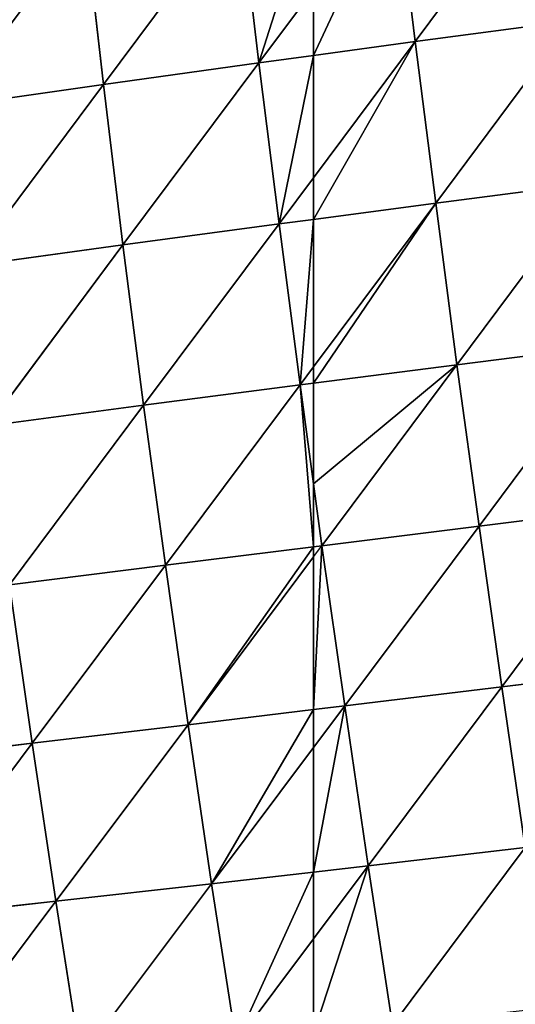
# Model space of a CAD drawing. Extents: x 0 to 5032, y 0 to 2269.
# Drawn here: x 1548 to 1588, y 1004 to 1083 of the extents above; entities that cross this region are included whole.
import ezdxf

# ---------------------------------------------------------------- set-up
doc = ezdxf.new("R2010")
doc.units = 0
doc.header["$LTSCALE"] = 25.4
doc.layers.get('0').update_dxf_attribs({"color": 13, "linetype": 'CONTINUOUS'})

msp = doc.modelspace()

# ---------------------------------------------------------------- linework, layer by layer
at = {"color": 129}
for p, q in [((1579.777, 1081.479, 175.998), (1590.776, 1096.232, 178.333)), ((1579.777, 1081.479, 175.998), (1590.776, 1096.232, 178.333)), ((1579.777, 1081.479, 175.998), (1578.186, 1094.521, 171.805)), ((1579.777, 1081.479, 175.998), (1578.186, 1094.521, 171.805)), ((1554.612, 1078.019, 159.92), (1565.632, 1092.766, 164.249)), ((1554.612, 1078.019, 159.92), (1565.632, 1092.766, 164.249)), ((1567.168, 1079.765, 168.491), (1565.632, 1092.766, 164.249)), ((1567.168, 1079.765, 168.491), (1565.632, 1092.766, 164.249)), ((1554.612, 1078.019, 159.92), (1553.14, 1090.967, 155.657)), ((1554.612, 1078.019, 159.92), (1553.14, 1090.967, 155.657)), ((1567.168, 1079.765, 168.491), (1571.576, 1085.669, 169.817)), ((1567.168, 1079.765, 168.491), (1571.576, 1085.669, 169.817)), ((1579.777, 1081.479, 175.998), (1592.413, 1083.158, 182.457)), ((1579.777, 1081.479, 175.998), (1592.413, 1083.158, 182.457)), ((1581.437, 1068.436, 178.878), (1592.413, 1083.158, 182.457)), ((1581.437, 1068.436, 178.878), (1592.413, 1083.158, 182.457)), ((1571.576, 1070.496, 172.581), (1579.777, 1081.479, 175.998)), ((1571.576, 1080.364, 171.116), (1579.777, 1081.479, 175.998)), ((1571.576, 1080.364, 171.116), (1579.777, 1081.479, 175.998)), ((1571.576, 1070.496, 172.581), (1579.777, 1081.479, 175.998)), ((1581.437, 1068.436, 178.878), (1579.777, 1081.479, 175.998)), ((1581.437, 1068.436, 178.878), (1579.777, 1081.479, 175.998)), ((1567.168, 1079.765, 168.491), (1571.576, 1080.364, 171.116)), ((1567.168, 1079.765, 168.491), (1571.576, 1080.364, 171.116)), ((1554.612, 1078.019, 159.92), (1567.168, 1079.765, 168.491)), ((1554.612, 1078.019, 159.92), (1567.168, 1079.765, 168.491)), ((1556.186, 1065.069, 162.871), (1567.168, 1079.765, 168.491)), ((1556.186, 1065.069, 162.871), (1567.168, 1079.765, 168.491)), ((1568.789, 1066.764, 171.419), (1567.168, 1079.765, 168.491)), ((1568.789, 1066.764, 171.419), (1567.168, 1079.765, 168.491)), ((1542.147, 1076.24, 150.279), (1554.612, 1078.019, 159.92)), ((1542.147, 1076.24, 150.279), (1554.612, 1078.019, 159.92)), ((1543.667, 1063.355, 153.215), (1554.612, 1078.019, 159.92)), ((1543.667, 1063.355, 153.215), (1554.612, 1078.019, 159.92)), ((1556.186, 1065.069, 162.871), (1554.612, 1078.019, 159.92)), ((1556.186, 1065.069, 162.871), (1554.612, 1078.019, 159.92)), ((1568.789, 1066.764, 171.419), (1571.576, 1070.496, 172.581)), ((1568.789, 1066.764, 171.419), (1571.576, 1070.496, 172.581)), ((1581.437, 1068.436, 178.878), (1594.103, 1070.084, 185.271)), ((1581.437, 1068.436, 178.878), (1594.103, 1070.084, 185.271)), ((1583.159, 1055.404, 180.471), (1594.103, 1070.084, 185.271)), ((1583.159, 1055.404, 180.471), (1594.103, 1070.084, 185.271)), ((1571.576, 1055.234, 173.642), (1581.437, 1068.436, 178.878)), ((1571.576, 1067.132, 173.063), (1581.437, 1068.436, 178.878)), ((1571.576, 1055.234, 173.642), (1581.437, 1068.436, 178.878)), ((1571.576, 1067.132, 173.063), (1581.437, 1068.436, 178.878)), ((1583.159, 1055.404, 180.471), (1581.437, 1068.436, 178.878)), ((1583.159, 1055.404, 180.471), (1581.437, 1068.436, 178.878)), ((1556.186, 1065.069, 162.871), (1568.789, 1066.764, 171.419)), ((1556.186, 1065.069, 162.871), (1568.789, 1066.764, 171.419)), ((1557.854, 1052.136, 164.545), (1568.789, 1066.764, 171.419)), ((1557.854, 1052.136, 164.545), (1568.789, 1066.764, 171.419)), ((1568.789, 1066.764, 171.419), (1571.576, 1067.132, 173.063)), ((1568.789, 1066.764, 171.419), (1571.576, 1067.132, 173.063)), ((1570.488, 1053.776, 173.064), (1568.789, 1066.764, 171.419)), ((1570.488, 1053.776, 173.064), (1568.789, 1066.764, 171.419)), ((1543.667, 1063.355, 153.215), (1556.186, 1065.069, 162.871)), ((1543.667, 1063.355, 153.215), (1556.186, 1065.069, 162.871)), ((1545.297, 1050.489, 154.885), (1556.186, 1065.069, 162.871)), ((1545.297, 1050.489, 154.885), (1556.186, 1065.069, 162.871)), ((1557.854, 1052.136, 164.545), (1556.186, 1065.069, 162.871)), ((1557.854, 1052.136, 164.545), (1556.186, 1065.069, 162.871)), ((1583.159, 1055.404, 180.471), (1595.843, 1057.019, 186.798)), ((1583.159, 1055.404, 180.471), (1595.843, 1057.019, 186.798)), ((1584.94, 1042.394, 180.795), (1595.843, 1057.019, 186.798)), ((1584.94, 1042.394, 180.795), (1595.843, 1057.019, 186.798)), ((1570.488, 1053.776, 173.064), (1571.576, 1055.234, 173.642)), ((1570.488, 1053.776, 173.064), (1571.576, 1055.234, 173.642)), ((1571.576, 1053.916, 173.701), (1583.159, 1055.404, 180.471)), ((1571.576, 1053.916, 173.701), (1583.159, 1055.404, 180.471)), ((1572.257, 1040.813, 173.451), (1583.159, 1055.404, 180.471)), ((1572.257, 1040.813, 173.451), (1583.159, 1055.404, 180.471)), ((1584.94, 1042.394, 180.795), (1583.159, 1055.404, 180.471)), ((1584.94, 1042.394, 180.795), (1583.159, 1055.404, 180.471)), ((1557.854, 1052.136, 164.545), (1570.488, 1053.776, 173.064)), ((1557.854, 1052.136, 164.545), (1570.488, 1053.776, 173.064)), ((1559.606, 1039.233, 164.976), (1570.488, 1053.776, 173.064)), ((1559.606, 1039.233, 164.976), (1570.488, 1053.776, 173.064)), ((1570.488, 1053.776, 173.064), (1571.576, 1053.916, 173.701)), ((1570.488, 1053.776, 173.064), (1571.576, 1053.916, 173.701)), ((1571.576, 1045.798, 173.302), (1570.488, 1053.776, 173.064)), ((1571.576, 1045.798, 173.302), (1570.488, 1053.776, 173.064)), ((1545.297, 1050.489, 154.885), (1557.854, 1052.136, 164.545)), ((1545.297, 1050.489, 154.885), (1557.854, 1052.136, 164.545)), ((1547.027, 1037.657, 155.332), (1557.854, 1052.136, 164.545)), ((1547.027, 1037.657, 155.332), (1557.854, 1052.136, 164.545)), ((1559.606, 1039.233, 164.976), (1557.854, 1052.136, 164.545)), ((1559.606, 1039.233, 164.976), (1557.854, 1052.136, 164.545)), ((1572.257, 1040.813, 173.451), (1571.576, 1045.798, 173.302)), ((1572.257, 1040.813, 173.451), (1571.576, 1045.798, 173.302)), ((1584.94, 1042.394, 180.795), (1597.628, 1043.972, 187.05)), ((1584.94, 1042.394, 180.795), (1597.628, 1043.972, 187.05)), ((1586.774, 1029.414, 179.86), (1597.628, 1043.972, 187.05)), ((1586.774, 1029.414, 179.86), (1597.628, 1043.972, 187.05)), ((1572.257, 1040.813, 173.451), (1584.94, 1042.394, 180.795)), ((1572.257, 1040.813, 173.451), (1584.94, 1042.394, 180.795)), ((1574.092, 1027.887, 172.596), (1584.94, 1042.394, 180.795)), ((1574.092, 1027.887, 172.596), (1584.94, 1042.394, 180.795)), ((1586.774, 1029.414, 179.86), (1584.94, 1042.394, 180.795)), ((1586.774, 1029.414, 179.86), (1584.94, 1042.394, 180.795)), ((1559.606, 1039.233, 164.976), (1571.576, 1040.728, 172.995)), ((1559.606, 1039.233, 164.976), (1571.576, 1040.728, 172.995)), ((1571.576, 1039.905, 172.869), (1572.257, 1040.813, 173.451)), ((1571.576, 1040.728, 172.995), (1572.257, 1040.813, 173.451)), ((1574.092, 1027.887, 172.596), (1572.257, 1040.813, 173.451)), ((1574.092, 1027.887, 172.596), (1572.257, 1040.813, 173.451)), ((1561.437, 1026.372, 164.19), (1571.576, 1039.905, 172.869)), ((1561.437, 1026.372, 164.19), (1571.576, 1039.905, 172.869)), ((1547.027, 1037.657, 155.332), (1559.606, 1039.233, 164.976)), ((1547.027, 1037.657, 155.332), (1559.606, 1039.233, 164.976)), ((1548.849, 1024.876, 154.592), (1559.606, 1039.233, 164.976)), ((1548.849, 1024.876, 154.592), (1559.606, 1039.233, 164.976)), ((1561.437, 1026.372, 164.19), (1559.606, 1039.233, 164.976)), ((1561.437, 1026.372, 164.19), (1559.606, 1039.233, 164.976)), ((1548.849, 1024.876, 154.592), (1547.027, 1037.657, 155.332)), ((1548.849, 1024.876, 154.592), (1547.027, 1037.657, 155.332)), ((1586.774, 1029.414, 179.86), (1599.455, 1030.95, 186.03)), ((1586.774, 1029.414, 179.86), (1599.455, 1030.95, 186.03)), ((1574.092, 1027.887, 172.596), (1586.774, 1029.414, 179.86)), ((1574.092, 1027.887, 172.596), (1586.774, 1029.414, 179.86)), ((1575.993, 1014.985, 170.505), (1586.774, 1029.414, 179.86)), ((1575.993, 1014.985, 170.505), (1586.774, 1029.414, 179.86)), ((1588.662, 1016.455, 177.663), (1586.774, 1029.414, 179.86)), ((1588.662, 1016.455, 177.663), (1586.774, 1029.414, 179.86)), ((1571.576, 1027.586, 170.925), (1574.092, 1027.887, 172.596)), ((1571.576, 1024.528, 170.163), (1574.092, 1027.887, 172.596)), ((1571.576, 1027.586, 170.925), (1574.092, 1027.887, 172.596)), ((1571.576, 1024.528, 170.163), (1574.092, 1027.887, 172.596)), ((1575.993, 1014.985, 170.505), (1574.092, 1027.887, 172.596)), ((1575.993, 1014.985, 170.505), (1574.092, 1027.887, 172.596)), ((1561.437, 1026.372, 164.19), (1571.576, 1027.586, 170.925)), ((1561.437, 1026.372, 164.19), (1571.576, 1027.586, 170.925)), ((1548.849, 1024.876, 154.592), (1561.437, 1026.372, 164.19)), ((1548.849, 1024.876, 154.592), (1561.437, 1026.372, 164.19)), ((1550.761, 1012.129, 152.691), (1561.437, 1026.372, 164.19)), ((1550.761, 1012.129, 152.691), (1561.437, 1026.372, 164.19)), ((1563.346, 1013.541, 162.201), (1561.437, 1026.372, 164.19)), ((1563.346, 1013.541, 162.201), (1561.437, 1026.372, 164.19)), ((1536.386, 1023.407, 143.759), (1548.849, 1024.876, 154.592)), ((1536.386, 1023.407, 143.759), (1548.849, 1024.876, 154.592)), ((1538.298, 1010.761, 141.922), (1548.849, 1024.876, 154.592)), ((1538.298, 1010.761, 141.922), (1548.849, 1024.876, 154.592)), ((1550.761, 1012.129, 152.691), (1548.849, 1024.876, 154.592)), ((1550.761, 1012.129, 152.691), (1548.849, 1024.876, 154.592)), ((1563.346, 1013.541, 162.201), (1571.576, 1024.528, 170.163)), ((1563.346, 1013.541, 162.201), (1571.576, 1024.528, 170.163)), ((1575.993, 1014.985, 170.505), (1588.662, 1016.455, 177.663)), ((1575.993, 1014.985, 170.505), (1588.662, 1016.455, 177.663)), ((1577.958, 1002.13, 167.175), (1588.662, 1016.455, 177.663)), ((1577.958, 1002.13, 167.175), (1588.662, 1016.455, 177.663)), ((1563.346, 1013.541, 162.201), (1571.576, 1014.481, 167.605)), ((1563.346, 1013.541, 162.201), (1571.576, 1014.481, 167.605)), ((1571.576, 1009.094, 165.746), (1575.993, 1014.985, 170.505)), ((1571.576, 1014.481, 167.605), (1575.993, 1014.985, 170.505)), ((1571.576, 1009.094, 165.746), (1575.993, 1014.985, 170.505)), ((1571.576, 1014.481, 167.605), (1575.993, 1014.985, 170.505)), ((1577.958, 1002.13, 167.175), (1575.993, 1014.985, 170.505)), ((1577.958, 1002.13, 167.175), (1575.993, 1014.985, 170.505)), ((1550.761, 1012.129, 152.691), (1563.346, 1013.541, 162.201)), ((1550.761, 1012.129, 152.691), (1563.346, 1013.541, 162.201)), ((1552.759, 999.443, 149.647), (1563.346, 1013.541, 162.201)), ((1552.759, 999.443, 149.647), (1563.346, 1013.541, 162.201)), ((1565.33, 1000.763, 159.016), (1563.346, 1013.541, 162.201)), ((1565.33, 1000.763, 159.016), (1563.346, 1013.541, 162.201)), ((1538.298, 1010.761, 141.922), (1550.761, 1012.129, 152.691)), ((1538.298, 1010.761, 141.922), (1550.761, 1012.129, 152.691)), ((1540.305, 998.183, 139.004), (1550.761, 1012.129, 152.691)), ((1540.305, 998.183, 139.004), (1550.761, 1012.129, 152.691)), ((1552.759, 999.443, 149.647), (1550.761, 1012.129, 152.691)), ((1552.759, 999.443, 149.647), (1550.761, 1012.129, 152.691)), ((1565.33, 1000.763, 159.016), (1571.576, 1009.094, 165.746)), ((1565.33, 1000.763, 159.016), (1571.576, 1009.094, 165.746))]:
    msp.add_line(p, q, dxfattribs=at)
at = {"color": 0}
for p, q in [((1571.576, 1080.364, 171.116), (1571.576, 1085.669, 169.817)), ((1571.576, 1080.364, 171.116), (1571.576, 1085.669, 169.817)), ((1571.576, 1070.496, 172.581), (1571.576, 1080.364, 171.116)), ((1571.576, 1070.496, 172.581), (1571.576, 1080.364, 171.116)), ((1571.576, 1067.132, 173.063), (1571.576, 1070.496, 172.581)), ((1571.576, 1067.132, 173.063), (1571.576, 1070.496, 172.581)), ((1571.576, 1055.234, 173.642), (1571.576, 1067.132, 173.063)), ((1571.576, 1055.234, 173.642), (1571.576, 1067.132, 173.063)), ((1571.576, 1053.916, 173.701), (1571.576, 1055.234, 173.642)), ((1571.576, 1053.916, 173.701), (1571.576, 1055.234, 173.642)), ((1571.576, 1045.798, 173.302), (1571.576, 1053.916, 173.701)), ((1571.576, 1045.798, 173.302), (1571.576, 1053.916, 173.701)), ((1571.576, 1040.728, 172.995), (1571.576, 1045.798, 173.302)), ((1571.576, 1040.728, 172.995), (1571.576, 1045.798, 173.302)), ((1571.576, 1039.905, 172.869), (1571.576, 1040.728, 172.995)), ((1571.576, 1027.586, 170.925), (1571.576, 1039.905, 172.869)), ((1571.576, 1027.586, 170.925), (1571.576, 1039.905, 172.869)), ((1571.576, 1024.528, 170.163), (1571.576, 1027.586, 170.925)), ((1571.576, 1024.528, 170.163), (1571.576, 1027.586, 170.925)), ((1571.576, 1014.481, 167.605), (1571.576, 1024.528, 170.163)), ((1571.576, 1014.481, 167.605), (1571.576, 1024.528, 170.163)), ((1571.576, 1009.094, 165.746), (1571.576, 1014.481, 167.605)), ((1571.576, 1009.094, 165.746), (1571.576, 1014.481, 167.605)), ((1571.576, 1001.439, 163.052), (1571.576, 1009.094, 165.746)), ((1571.576, 1001.439, 163.052), (1571.576, 1009.094, 165.746))]:
    msp.add_line(p, q, dxfattribs=at)

# ---------------------------------------------------------------- meshes
at = {"color": 129}
mesh = msp.add_polyface(dxfattribs=at)
corners = [(1590.776, 1096.232, 178.333), (1579.777, 1081.479, 175.998), (1578.186, 1094.521, 171.805)]
mesh.append_faces([[corners[k] for k in face] for face in [(0, 1, 2)]], dxfattribs={"color": 129})
mesh = msp.add_polyface(dxfattribs=at)
corners = [(1592.413, 1083.158, 182.457), (1579.777, 1081.479, 175.998), (1590.776, 1096.232, 178.333)]
mesh.append_faces([[corners[k] for k in face] for face in [(0, 1, 2)]], dxfattribs={"color": 129})
mesh = msp.add_polyface(dxfattribs=at)
corners = [(1578.186, 1094.521, 171.805), (1571.576, 1080.364, 171.116), (1571.576, 1085.669, 169.817), (1579.777, 1081.479, 175.998)]
mesh.append_faces([[corners[k] for k in face] for face in [(0, 1, 2), (1, 0, 3)]], dxfattribs={"vtx0": -1, "color": 129})
mesh = msp.add_polyface(dxfattribs=at)
corners = [(1571.576, 1093.597, 167.827), (1567.168, 1079.765, 168.491), (1565.632, 1092.766, 164.249), (1571.576, 1085.669, 169.817)]
mesh.append_faces([[corners[k] for k in face] for face in [(0, 1, 2), (1, 0, 3)]], dxfattribs={"vtx0": -1, "color": 129})
mesh = msp.add_polyface(dxfattribs=at)
corners = [(1565.632, 1092.766, 164.249), (1554.612, 1078.019, 159.92), (1553.14, 1090.967, 155.657)]
mesh.append_faces([[corners[k] for k in face] for face in [(0, 1, 2)]], dxfattribs={"color": 129})
mesh = msp.add_polyface(dxfattribs=at)
corners = [(1567.168, 1079.765, 168.491), (1554.612, 1078.019, 159.92), (1565.632, 1092.766, 164.249)]
mesh.append_faces([[corners[k] for k in face] for face in [(0, 1, 2)]], dxfattribs={"color": 129})
mesh = msp.add_polyface(dxfattribs=at)
corners = [(1553.14, 1090.967, 155.657), (1542.147, 1076.24, 150.279), (1540.75, 1089.124, 146.031)]
mesh.append_faces([[corners[k] for k in face] for face in [(0, 1, 2)]], dxfattribs={"color": 129})
mesh = msp.add_polyface(dxfattribs=at)
corners = [(1554.612, 1078.019, 159.92), (1542.147, 1076.24, 150.279), (1553.14, 1090.967, 155.657)]
mesh.append_faces([[corners[k] for k in face] for face in [(0, 1, 2)]], dxfattribs={"color": 129})
mesh = msp.add_polyface(dxfattribs=at)
corners = [(1571.576, 1080.364, 171.116), (1567.168, 1079.765, 168.491), (1571.576, 1085.669, 169.817)]
mesh.append_faces([[corners[k] for k in face] for face in [(0, 1, 2)]], dxfattribs={"color": 129})
mesh = msp.add_polyface(dxfattribs=at)
corners = [(1592.413, 1083.158, 182.457), (1581.437, 1068.436, 178.878), (1579.777, 1081.479, 175.998)]
mesh.append_faces([[corners[k] for k in face] for face in [(0, 1, 2)]], dxfattribs={"color": 129})
mesh = msp.add_polyface(dxfattribs=at)
corners = [(1594.103, 1070.084, 185.271), (1581.437, 1068.436, 178.878), (1592.413, 1083.158, 182.457)]
mesh.append_faces([[corners[k] for k in face] for face in [(0, 1, 2)]], dxfattribs={"color": 129})
mesh = msp.add_polyface(dxfattribs=at)
corners = [(1579.777, 1081.479, 175.998), (1571.576, 1070.496, 172.581), (1571.576, 1080.364, 171.116)]
mesh.append_faces([[corners[k] for k in face] for face in [(0, 1, 2)]], dxfattribs={"color": 129})
mesh = msp.add_polyface(dxfattribs=at)
corners = [(1579.777, 1081.479, 175.998), (1571.576, 1067.132, 173.063), (1571.576, 1070.496, 172.581), (1581.437, 1068.436, 178.878)]
mesh.append_faces([[corners[k] for k in face] for face in [(0, 1, 2), (1, 0, 3)]], dxfattribs={"vtx0": -1, "color": 129})
mesh = msp.add_polyface(dxfattribs=at)
corners = [(1571.576, 1080.364, 171.116), (1568.789, 1066.764, 171.419), (1567.168, 1079.765, 168.491), (1571.576, 1070.496, 172.581)]
mesh.append_faces([[corners[k] for k in face] for face in [(0, 1, 2), (1, 0, 3)]], dxfattribs={"vtx0": -1, "color": 129})
mesh = msp.add_polyface(dxfattribs=at)
corners = [(1567.168, 1079.765, 168.491), (1556.186, 1065.069, 162.871), (1554.612, 1078.019, 159.92)]
mesh.append_faces([[corners[k] for k in face] for face in [(0, 1, 2)]], dxfattribs={"color": 129})
mesh = msp.add_polyface(dxfattribs=at)
corners = [(1568.789, 1066.764, 171.419), (1556.186, 1065.069, 162.871), (1567.168, 1079.765, 168.491)]
mesh.append_faces([[corners[k] for k in face] for face in [(0, 1, 2)]], dxfattribs={"color": 129})
mesh = msp.add_polyface(dxfattribs=at)
corners = [(1554.612, 1078.019, 159.92), (1543.667, 1063.355, 153.215), (1542.147, 1076.24, 150.279)]
mesh.append_faces([[corners[k] for k in face] for face in [(0, 1, 2)]], dxfattribs={"color": 129})
mesh = msp.add_polyface(dxfattribs=at)
corners = [(1556.186, 1065.069, 162.871), (1543.667, 1063.355, 153.215), (1554.612, 1078.019, 159.92)]
mesh.append_faces([[corners[k] for k in face] for face in [(0, 1, 2)]], dxfattribs={"color": 129})
mesh = msp.add_polyface(dxfattribs=at)
corners = [(1571.576, 1067.132, 173.063), (1568.789, 1066.764, 171.419), (1571.576, 1070.496, 172.581)]
mesh.append_faces([[corners[k] for k in face] for face in [(0, 1, 2)]], dxfattribs={"color": 129})
mesh = msp.add_polyface(dxfattribs=at)
corners = [(1594.103, 1070.084, 185.271), (1583.159, 1055.404, 180.471), (1581.437, 1068.436, 178.878)]
mesh.append_faces([[corners[k] for k in face] for face in [(0, 1, 2)]], dxfattribs={"color": 129})
mesh = msp.add_polyface(dxfattribs=at)
corners = [(1595.843, 1057.019, 186.798), (1583.159, 1055.404, 180.471), (1594.103, 1070.084, 185.271)]
mesh.append_faces([[corners[k] for k in face] for face in [(0, 1, 2)]], dxfattribs={"color": 129})
mesh = msp.add_polyface(dxfattribs=at)
corners = [(1581.437, 1068.436, 178.878), (1571.576, 1055.234, 173.642), (1571.576, 1067.132, 173.063)]
mesh.append_faces([[corners[k] for k in face] for face in [(0, 1, 2)]], dxfattribs={"color": 129})
mesh = msp.add_polyface(dxfattribs=at)
corners = [(1581.437, 1068.436, 178.878), (1571.576, 1053.916, 173.701), (1571.576, 1055.234, 173.642), (1583.159, 1055.404, 180.471)]
mesh.append_faces([[corners[k] for k in face] for face in [(0, 1, 2), (1, 0, 3)]], dxfattribs={"vtx0": -1, "color": 129})
mesh = msp.add_polyface(dxfattribs=at)
corners = [(1568.789, 1066.764, 171.419), (1557.854, 1052.136, 164.545), (1556.186, 1065.069, 162.871)]
mesh.append_faces([[corners[k] for k in face] for face in [(0, 1, 2)]], dxfattribs={"color": 129})
mesh = msp.add_polyface(dxfattribs=at)
corners = [(1570.488, 1053.776, 173.064), (1557.854, 1052.136, 164.545), (1568.789, 1066.764, 171.419)]
mesh.append_faces([[corners[k] for k in face] for face in [(0, 1, 2)]], dxfattribs={"color": 129})
mesh = msp.add_polyface(dxfattribs=at)
corners = [(1571.576, 1067.132, 173.063), (1570.488, 1053.776, 173.064), (1568.789, 1066.764, 171.419), (1571.576, 1055.234, 173.642)]
mesh.append_faces([[corners[k] for k in face] for face in [(0, 1, 2), (1, 0, 3)]], dxfattribs={"vtx0": -1, "color": 129})
mesh = msp.add_polyface(dxfattribs=at)
corners = [(1556.186, 1065.069, 162.871), (1545.297, 1050.489, 154.885), (1543.667, 1063.355, 153.215)]
mesh.append_faces([[corners[k] for k in face] for face in [(0, 1, 2)]], dxfattribs={"color": 129})
mesh = msp.add_polyface(dxfattribs=at)
corners = [(1557.854, 1052.136, 164.545), (1545.297, 1050.489, 154.885), (1556.186, 1065.069, 162.871)]
mesh.append_faces([[corners[k] for k in face] for face in [(0, 1, 2)]], dxfattribs={"color": 129})
mesh = msp.add_polyface(dxfattribs=at)
corners = [(1595.843, 1057.019, 186.798), (1584.94, 1042.394, 180.795), (1583.159, 1055.404, 180.471)]
mesh.append_faces([[corners[k] for k in face] for face in [(0, 1, 2)]], dxfattribs={"color": 129})
mesh = msp.add_polyface(dxfattribs=at)
corners = [(1597.628, 1043.972, 187.05), (1584.94, 1042.394, 180.795), (1595.843, 1057.019, 186.798)]
mesh.append_faces([[corners[k] for k in face] for face in [(0, 1, 2)]], dxfattribs={"color": 129})
mesh = msp.add_polyface(dxfattribs=at)
corners = [(1571.576, 1053.916, 173.701), (1570.488, 1053.776, 173.064), (1571.576, 1055.234, 173.642)]
mesh.append_faces([[corners[k] for k in face] for face in [(0, 1, 2)]], dxfattribs={"color": 129})
mesh = msp.add_polyface(dxfattribs=at)
corners = [(1583.159, 1055.404, 180.471), (1571.576, 1045.798, 173.302), (1571.576, 1053.916, 173.701), (1572.257, 1040.813, 173.451)]
mesh.append_faces([[corners[k] for k in face] for face in [(0, 1, 2), (1, 0, 3)]], dxfattribs={"vtx0": -1, "color": 129})
mesh = msp.add_polyface(dxfattribs=at)
corners = [(1584.94, 1042.394, 180.795), (1572.257, 1040.813, 173.451), (1583.159, 1055.404, 180.471)]
mesh.append_faces([[corners[k] for k in face] for face in [(0, 1, 2)]], dxfattribs={"color": 129})
mesh = msp.add_polyface(dxfattribs=at)
corners = [(1570.488, 1053.776, 173.064), (1559.606, 1039.233, 164.976), (1557.854, 1052.136, 164.545)]
mesh.append_faces([[corners[k] for k in face] for face in [(0, 1, 2)]], dxfattribs={"color": 129})
mesh = msp.add_polyface(dxfattribs=at)
corners = [(1570.488, 1053.776, 173.064), (1571.576, 1040.728, 172.995), (1559.606, 1039.233, 164.976), (1571.576, 1045.798, 173.302)]
mesh.append_faces([[corners[k] for k in face] for face in [(0, 1, 2), (1, 0, 3)]], dxfattribs={"vtx0": -1, "color": 129})
mesh = msp.add_polyface(dxfattribs=at)
corners = [(1571.576, 1045.798, 173.302), (1570.488, 1053.776, 173.064), (1571.576, 1053.916, 173.701)]
mesh.append_faces([[corners[k] for k in face] for face in [(0, 1, 2)]], dxfattribs={"color": 129})
mesh = msp.add_polyface(dxfattribs=at)
corners = [(1557.854, 1052.136, 164.545), (1547.027, 1037.657, 155.332), (1545.297, 1050.489, 154.885)]
mesh.append_faces([[corners[k] for k in face] for face in [(0, 1, 2)]], dxfattribs={"color": 129})
mesh = msp.add_polyface(dxfattribs=at)
corners = [(1559.606, 1039.233, 164.976), (1547.027, 1037.657, 155.332), (1557.854, 1052.136, 164.545)]
mesh.append_faces([[corners[k] for k in face] for face in [(0, 1, 2)]], dxfattribs={"color": 129})
mesh = msp.add_polyface(dxfattribs=at)
corners = [(1572.257, 1040.813, 173.451), (1571.576, 1040.728, 172.995), (1571.576, 1045.798, 173.302)]
mesh.append_faces([[corners[k] for k in face] for face in [(0, 1, 2)]], dxfattribs={"color": 129})
mesh = msp.add_polyface(dxfattribs=at)
corners = [(1597.628, 1043.972, 187.05), (1586.774, 1029.414, 179.86), (1584.94, 1042.394, 180.795)]
mesh.append_faces([[corners[k] for k in face] for face in [(0, 1, 2)]], dxfattribs={"color": 129})
mesh = msp.add_polyface(dxfattribs=at)
corners = [(1599.455, 1030.95, 186.03), (1586.774, 1029.414, 179.86), (1597.628, 1043.972, 187.05)]
mesh.append_faces([[corners[k] for k in face] for face in [(0, 1, 2)]], dxfattribs={"color": 129})
mesh = msp.add_polyface(dxfattribs=at)
corners = [(1584.94, 1042.394, 180.795), (1574.092, 1027.887, 172.596), (1572.257, 1040.813, 173.451)]
mesh.append_faces([[corners[k] for k in face] for face in [(0, 1, 2)]], dxfattribs={"color": 129})
mesh = msp.add_polyface(dxfattribs=at)
corners = [(1586.774, 1029.414, 179.86), (1574.092, 1027.887, 172.596), (1584.94, 1042.394, 180.795)]
mesh.append_faces([[corners[k] for k in face] for face in [(0, 1, 2)]], dxfattribs={"color": 129})
mesh = msp.add_polyface(dxfattribs=at)
corners = [(1571.576, 1040.728, 172.995), (1561.437, 1026.372, 164.19), (1559.606, 1039.233, 164.976), (1571.576, 1039.905, 172.869)]
mesh.append_faces([[corners[k] for k in face] for face in [(0, 1, 2), (1, 0, 3)]], dxfattribs={"vtx0": -1, "color": 129})
mesh = msp.add_polyface(dxfattribs=at)
corners = [(1572.257, 1040.813, 173.451), (1571.576, 1027.586, 170.925), (1571.576, 1039.905, 172.869), (1574.092, 1027.887, 172.596)]
mesh.append_faces([[corners[k] for k in face] for face in [(0, 1, 2), (1, 0, 3)]], dxfattribs={"vtx0": -1, "color": 129})
mesh = msp.add_polyface(dxfattribs=at)
corners = [(1571.576, 1027.586, 170.925), (1561.437, 1026.372, 164.19), (1571.576, 1039.905, 172.869)]
mesh.append_faces([[corners[k] for k in face] for face in [(0, 1, 2)]], dxfattribs={"color": 129})
mesh = msp.add_polyface(dxfattribs=at)
corners = [(1559.606, 1039.233, 164.976), (1548.849, 1024.876, 154.592), (1547.027, 1037.657, 155.332)]
mesh.append_faces([[corners[k] for k in face] for face in [(0, 1, 2)]], dxfattribs={"color": 129})
mesh = msp.add_polyface(dxfattribs=at)
corners = [(1561.437, 1026.372, 164.19), (1548.849, 1024.876, 154.592), (1559.606, 1039.233, 164.976)]
mesh.append_faces([[corners[k] for k in face] for face in [(0, 1, 2)]], dxfattribs={"color": 129})
mesh = msp.add_polyface(dxfattribs=at)
corners = [(1548.849, 1024.876, 154.592), (1536.386, 1023.407, 143.759), (1547.027, 1037.657, 155.332)]
mesh.append_faces([[corners[k] for k in face] for face in [(0, 1, 2)]], dxfattribs={"color": 129})
mesh = msp.add_polyface(dxfattribs=at)
corners = [(1599.455, 1030.95, 186.03), (1588.662, 1016.455, 177.663), (1586.774, 1029.414, 179.86)]
mesh.append_faces([[corners[k] for k in face] for face in [(0, 1, 2)]], dxfattribs={"color": 129})
mesh = msp.add_polyface(dxfattribs=at)
corners = [(1586.774, 1029.414, 179.86), (1575.993, 1014.985, 170.505), (1574.092, 1027.887, 172.596)]
mesh.append_faces([[corners[k] for k in face] for face in [(0, 1, 2)]], dxfattribs={"color": 129})
mesh = msp.add_polyface(dxfattribs=at)
corners = [(1588.662, 1016.455, 177.663), (1575.993, 1014.985, 170.505), (1586.774, 1029.414, 179.86)]
mesh.append_faces([[corners[k] for k in face] for face in [(0, 1, 2)]], dxfattribs={"color": 129})
mesh = msp.add_polyface(dxfattribs=at)
corners = [(1574.092, 1027.887, 172.596), (1571.576, 1024.528, 170.163), (1571.576, 1027.586, 170.925)]
mesh.append_faces([[corners[k] for k in face] for face in [(0, 1, 2)]], dxfattribs={"color": 129})
mesh = msp.add_polyface(dxfattribs=at)
corners = [(1574.092, 1027.887, 172.596), (1571.576, 1014.481, 167.605), (1571.576, 1024.528, 170.163), (1575.993, 1014.985, 170.505)]
mesh.append_faces([[corners[k] for k in face] for face in [(0, 1, 2), (1, 0, 3)]], dxfattribs={"vtx0": -1, "color": 129})
mesh = msp.add_polyface(dxfattribs=at)
corners = [(1571.576, 1027.586, 170.925), (1563.346, 1013.541, 162.201), (1561.437, 1026.372, 164.19), (1571.576, 1024.528, 170.163)]
mesh.append_faces([[corners[k] for k in face] for face in [(0, 1, 2), (1, 0, 3)]], dxfattribs={"vtx0": -1, "color": 129})
mesh = msp.add_polyface(dxfattribs=at)
corners = [(1561.437, 1026.372, 164.19), (1550.761, 1012.129, 152.691), (1548.849, 1024.876, 154.592)]
mesh.append_faces([[corners[k] for k in face] for face in [(0, 1, 2)]], dxfattribs={"color": 129})
mesh = msp.add_polyface(dxfattribs=at)
corners = [(1563.346, 1013.541, 162.201), (1550.761, 1012.129, 152.691), (1561.437, 1026.372, 164.19)]
mesh.append_faces([[corners[k] for k in face] for face in [(0, 1, 2)]], dxfattribs={"color": 129})
mesh = msp.add_polyface(dxfattribs=at)
corners = [(1548.849, 1024.876, 154.592), (1538.298, 1010.761, 141.922), (1536.386, 1023.407, 143.759)]
mesh.append_faces([[corners[k] for k in face] for face in [(0, 1, 2)]], dxfattribs={"color": 129})
mesh = msp.add_polyface(dxfattribs=at)
corners = [(1550.761, 1012.129, 152.691), (1538.298, 1010.761, 141.922), (1548.849, 1024.876, 154.592)]
mesh.append_faces([[corners[k] for k in face] for face in [(0, 1, 2)]], dxfattribs={"color": 129})
mesh = msp.add_polyface(dxfattribs=at)
corners = [(1571.576, 1014.481, 167.605), (1563.346, 1013.541, 162.201), (1571.576, 1024.528, 170.163)]
mesh.append_faces([[corners[k] for k in face] for face in [(0, 1, 2)]], dxfattribs={"color": 129})
mesh = msp.add_polyface(dxfattribs=at)
corners = [(1588.662, 1016.455, 177.663), (1577.958, 1002.13, 167.175), (1575.993, 1014.985, 170.505)]
mesh.append_faces([[corners[k] for k in face] for face in [(0, 1, 2)]], dxfattribs={"color": 129})
mesh = msp.add_polyface(dxfattribs=at)
corners = [(1590.604, 1003.536, 174.192), (1577.958, 1002.13, 167.175), (1588.662, 1016.455, 177.663)]
mesh.append_faces([[corners[k] for k in face] for face in [(0, 1, 2)]], dxfattribs={"color": 129})
mesh = msp.add_polyface(dxfattribs=at)
corners = [(1571.576, 1014.481, 167.605), (1565.33, 1000.763, 159.016), (1563.346, 1013.541, 162.201), (1571.576, 1009.094, 165.746)]
mesh.append_faces([[corners[k] for k in face] for face in [(0, 1, 2), (1, 0, 3)]], dxfattribs={"vtx0": -1, "color": 129})
mesh = msp.add_polyface(dxfattribs=at)
corners = [(1575.993, 1014.985, 170.505), (1571.576, 1009.094, 165.746), (1571.576, 1014.481, 167.605)]
mesh.append_faces([[corners[k] for k in face] for face in [(0, 1, 2)]], dxfattribs={"color": 129})
mesh = msp.add_polyface(dxfattribs=at)
corners = [(1575.993, 1014.985, 170.505), (1571.576, 1001.439, 163.052), (1571.576, 1009.094, 165.746), (1577.958, 1002.13, 167.175)]
mesh.append_faces([[corners[k] for k in face] for face in [(0, 1, 2), (1, 0, 3)]], dxfattribs={"vtx0": -1, "color": 129})
mesh = msp.add_polyface(dxfattribs=at)
corners = [(1563.346, 1013.541, 162.201), (1552.759, 999.443, 149.647), (1550.761, 1012.129, 152.691)]
mesh.append_faces([[corners[k] for k in face] for face in [(0, 1, 2)]], dxfattribs={"color": 129})
mesh = msp.add_polyface(dxfattribs=at)
corners = [(1565.33, 1000.763, 159.016), (1552.759, 999.443, 149.647), (1563.346, 1013.541, 162.201)]
mesh.append_faces([[corners[k] for k in face] for face in [(0, 1, 2)]], dxfattribs={"color": 129})
mesh = msp.add_polyface(dxfattribs=at)
corners = [(1550.761, 1012.129, 152.691), (1540.305, 998.183, 139.004), (1538.298, 1010.761, 141.922)]
mesh.append_faces([[corners[k] for k in face] for face in [(0, 1, 2)]], dxfattribs={"color": 129})
mesh = msp.add_polyface(dxfattribs=at)
corners = [(1552.759, 999.443, 149.647), (1540.305, 998.183, 139.004), (1550.761, 1012.129, 152.691)]
mesh.append_faces([[corners[k] for k in face] for face in [(0, 1, 2)]], dxfattribs={"color": 129})
mesh = msp.add_polyface(dxfattribs=at)
corners = [(1571.576, 1001.439, 163.052), (1565.33, 1000.763, 159.016), (1571.576, 1009.094, 165.746)]
mesh.append_faces([[corners[k] for k in face] for face in [(0, 1, 2)]], dxfattribs={"color": 129})

doc.saveas('drawing.dxf')
